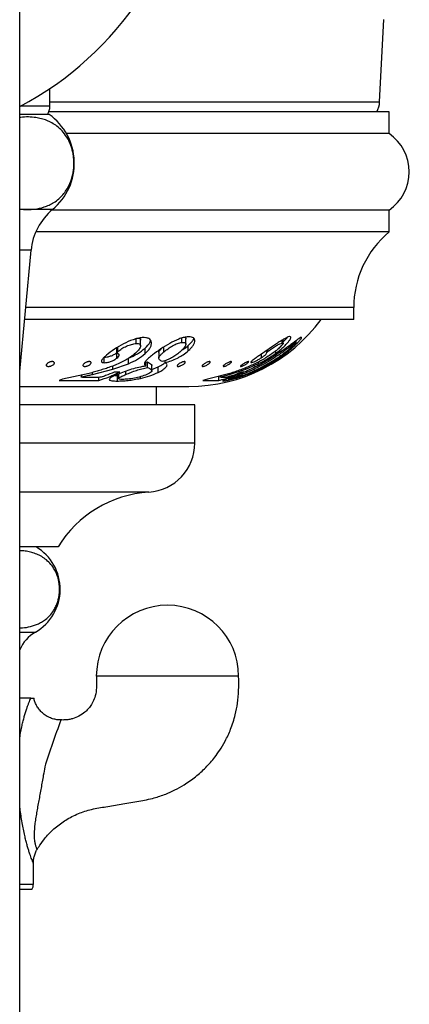
# Paper-space layout "Croisillon goutte d'eau" of a CAD drawing. Units: millimetres. Extents: x 10 to 200, y 13 to 287.
# Drawn here: x 60 to 62, y 59 to 67 of the extents above; entities that cross this region are included whole.
import ezdxf

# ---------------------------------------------------------------- set-up
doc = ezdxf.new("R2010")
doc.units = ezdxf.units.MM

psp = doc.layouts.new("Croisillon goutte d'eau")

# ---------------------------------------------------------------- linework, layer by layer
at = {"color": 7, "linetype": 'Continuous', "lineweight": 25}
for p, q in [((59.519, 34.932), (59.519, 68.0768)), ((62.2592, 65.9014), (62.2921, 66.5292)), ((59.7482, 65.8684), (59.7482, 66.0027)), ((62.3315, 65.8268), (59.7411, 65.8268)), ((62.3315, 65.6601), (62.3315, 65.8268)), ((59.744, 65.8059), (59.519, 65.8059)), ((62.3315, 65.6601), (59.8751, 65.6601)), ((62.3315, 65.0768), (59.7641, 65.0768)), ((62.3315, 64.9101), (62.3315, 65.0768)), ((62.3315, 64.9101), (59.6409, 64.9101)), ((59.519, 63.8471), (59.6052, 64.7707)), ((62.0615, 64.2434), (62.0615, 64.3338)), ((62.0615, 64.2434), (59.556, 64.2434)), ((60.4066, 64.0604), (60.4066, 64.0961)), ((60.7538, 64.0687), (60.7538, 64.1018)), ((60.7837, 64.0545), (60.7837, 64.0962)), ((61.5178, 64.0639), (61.5178, 64.0861)), ((61.5238, 64.0605), (61.5238, 64.0897)), ((60.2572, 63.99), (60.2572, 64.0265)), ((60.2648, 63.9977), (60.2648, 64.031)), ((60.4392, 64.043), (60.4392, 64.0846)), ((60.4741, 63.9835), (60.4741, 64.0251)), ((60.617, 63.9964), (60.617, 64.0332)), ((60.8026, 64.0041), (60.8026, 64.0458)), ((61.411, 64.0017), (61.411, 64.0154)), ((61.6166, 64.0643), (61.6166, 64.0774)), ((61.6166, 64.0643), (61.617, 64.063)), ((61.6177, 64.063), (61.6177, 64.0783)), ((61.6249, 64.0567), (61.6249, 64.0837)), ((60.161, 63.914), (60.161, 63.9557)), ((60.2583, 63.9483), (60.2583, 63.9831)), ((60.3468, 63.9065), (60.3468, 63.9481)), ((60.5775, 63.9918), (60.5775, 63.9501)), ((61.3587, 63.9511), (61.3587, 63.9793)), ((61.3988, 63.9879), (61.3992, 63.99)), ((61.3991, 64.0071), (61.3991, 63.9907)), ((61.4022, 63.9952), (61.4022, 64.0093)), ((61.4022, 63.9952), (61.411, 64.0017)), ((61.4697, 63.986), (61.4697, 64.0048)), ((60.0738, 63.8246), (60.2291, 63.8646)), ((60.2291, 63.8646), (60.3468, 63.9065)), ((60.4791, 63.8885), (60.4791, 63.9265)), ((60.4791, 63.917), (60.4916, 63.9201)), ((60.4916, 63.8785), (60.4916, 63.9201)), ((60.5257, 63.8517), (60.5257, 63.8934)), ((60.5257, 63.8625), (60.574, 63.8819)), ((60.574, 63.8402), (60.574, 63.8819)), ((60.6257, 63.9134), (60.6257, 63.9298)), ((61.1157, 63.8246), (61.2392, 63.8647)), ((61.2392, 63.8647), (61.3379, 63.9068)), ((61.2811, 63.9155), (61.2811, 63.9215)), ((61.3379, 63.9068), (61.3379, 63.9209)), ((61.4046, 63.8956), (61.4046, 63.9028)), ((59.8457, 63.7876), (59.8196, 63.7789)), ((60.0477, 63.8322), (59.8457, 63.7876)), ((59.9874, 63.8189), (59.9874, 63.8049)), ((59.9925, 63.8069), (59.9925, 63.82)), ((60.1211, 63.7785), (60.1211, 63.802)), ((60.28, 63.843), (60.2379, 63.8413)), ((60.2451, 63.8168), (60.2624, 63.8159)), ((60.2624, 63.8159), (60.2721, 63.8162)), ((60.2624, 63.7742), (60.2624, 63.8159)), ((60.2721, 63.8284), (60.2721, 63.7932)), ((60.3273, 63.8245), (60.3273, 63.8495)), ((60.4384, 63.7947), (60.4384, 63.807)), ((60.9494, 63.7884), (60.9142, 63.7788)), ((61.1279, 63.8351), (60.9494, 63.7884)), ((61.0337, 63.778), (61.0337, 63.8104)), ((61.0448, 63.8133), (61.0448, 63.8046)), ((61.0513, 63.8074), (61.1157, 63.8246)), ((61.0513, 63.8074), (61.0513, 63.8151)), ((61.1107, 63.7945), (61.1107, 63.7867)), ((61.2258, 63.8442), (61.2103, 63.8427)), ((59.519, 63.7329), (60.8055, 63.7329)), ((59.8196, 63.7789), (60.1211, 63.7785)), ((60.5607, 63.5934), (60.5607, 63.7329)), ((60.9142, 63.7788), (61.0337, 63.778)), ((60.8524, 63.5934), (59.519, 63.5934)), ((60.8524, 63.3018), (60.8524, 63.5934)), ((59.8107, 62.5101), (59.519, 62.5101)), ((59.6036, 61.3576), (59.519, 61.3576)), ((59.6232, 60.099), (59.623, 60.0995)), ((59.6232, 59.9409), (59.6232, 60.099)), ((59.612, 59.8993), (59.519, 59.8993))]:
    psp.add_line(p, q, dxfattribs=at)
at = {"color": 1, "linetype": 'Continuous', "lineweight": 25}
for p, q in [((59.7482, 65.9014), (62.2592, 65.9014)), ((59.7482, 65.8684), (59.5242, 65.8684)), ((59.5792, 65.0809), (59.519, 65.0809)), ((59.769, 65.0809), (59.5792, 65.0809)), ((59.6052, 64.7707), (59.519, 64.7707)), ((62.0615, 64.3338), (59.5644, 64.3338)), ((60.2291, 63.8646), (60.2291, 63.8892)), ((61.2392, 63.8647), (61.2392, 63.8755)), ((61.3454, 63.8873), (61.3454, 63.8988)), ((60.0738, 63.8246), (60.0738, 63.8393)), ((61.1157, 63.8246), (61.1157, 63.8319)), ((60.8524, 63.3018), (59.519, 63.3018)), ((60.5015, 62.9275), (59.519, 62.9275)), ((59.519, 61.8601), (59.6384, 61.8601)), ((59.519, 59.9409), (59.6232, 59.9409))]:
    psp.add_line(p, q, dxfattribs=at)
at = {"color": 7, "linetype": 'Continuous', "lineweight": 25}
for centre, radius, start, end in [((58.3524, 68.0768), 2.5, 297.81814, 53.1301), ((62.0928, 65.9101), 0.1667, 330, 357), ((59.6232, 65.8684), 0.125, 330, 0), ((59.4765, 65.4338), 0.4583, 309.66035, 54.28952), ((62.1306, 65.3684), 0.3542, 304.56032, 55.43968), ((60.0616, 64.7281), 0.4583, 129.66035, 174.66939), ((62.8115, 64.3338), 0.75, 129.79182, 180), ((60.8055, 64.9829), 1.25, 270, 323.72796), ((60.4774, 63.3018), 0.375, 273.68182, 0), ((60.5576, 62.0543), 0.875, 93.68182, 148.60998), ((59.4505, 62.1867), 0.3768, 299.91028, 59.10351), ((60.644, 61.5234), 0.5417, 0.09043, 179.91686), ((59.7805, 61.6131), 0.285, 119.91028, 156.583), ((59.5399, 59.9409), 0.0833, 330, 0)]:
    psp.add_arc(centre, radius, start, end, dxfattribs=at)
at = {"color": 1, "linetype": 'Continuous', "lineweight": 25}
psp.add_arc((69.4908, 57.6612), 10.2831, 159.92609, 162.03565, dxfattribs=at)
at = {"color": 7, "linetype": 'Continuous', "lineweight": 25}
for points, knots in [([(59.5792, 65.0809), (59.5974, 65.0816), (59.6399, 65.0832), (59.6943, 65.0956), (59.7423, 65.1144), (59.7797, 65.1345), (59.8181, 65.1626), (59.8522, 65.1977), (59.8801, 65.2373), (59.8995, 65.2746), (59.9141, 65.3134), (59.9235, 65.3492), (59.9295, 65.3858), (59.9322, 65.4214), (59.9317, 65.4577), (59.9281, 65.4927), (59.9217, 65.5259), (59.9116, 65.5616), (59.8968, 65.5988), (59.8732, 65.6417), (59.8416, 65.6824), (59.8034, 65.7168), (59.764, 65.7424), (59.7243, 65.761), (59.6837, 65.7741), (59.6372, 65.7837), (59.5848, 65.7875), (59.5436, 65.7865), (59.5217, 65.7825), (59.519, 65.782)], [0, 0, 0, 0, 0.059228, 0.138264, 0.178215, 0.218344, 0.264381, 0.311106, 0.34291, 0.375374, 0.39827, 0.421723, 0.440971, 0.460756, 0.480016, 0.499876, 0.518646, 0.537831, 0.566384, 0.595739, 0.641349, 0.688144, 0.731884, 0.775966, 0.820811, 0.865823, 0.928411, 0.991297, 1, 1, 1, 1]), ([(59.519, 65.0858), (59.5247, 65.0848), (59.5448, 65.0814), (59.5649, 65.0811), (59.5792, 65.0809)], [0, 0, 0, 0, 0.285036, 1, 1, 1, 1]), ([(60.4525, 64.1052), (60.4411, 64.1037), (60.4184, 64.1005), (60.3698, 64.0858), (60.3083, 64.0586), (60.2377, 64.0168), (60.1984, 63.9863), (60.1787, 63.971)], [0, 0, 0, 0, 0.124883, 0.249712, 0.499321, 0.748874, 1, 1, 1, 1]), ([(60.4245, 64.1005), (60.4278, 64.0996), (60.4352, 64.0975), (60.4395, 64.0911), (60.4388, 64.0859), (60.4386, 64.0846)], [0, 0, 0, 0, 0.36903, 0.845804, 1, 1, 1, 1]), ([(60.4741, 63.9835), (60.4813, 63.9905), (60.4956, 64.0044), (60.512, 64.0266), (60.5221, 64.0488), (60.5245, 64.0697), (60.5172, 64.0869), (60.5048, 64.0972), (60.4912, 64.1024), (60.4754, 64.1054), (60.4616, 64.1053), (60.4525, 64.1052)], [0, 0, 0, 0, 0.124751, 0.249514, 0.374615, 0.499624, 0.624511, 0.749664, 0.809948, 0.874377, 1, 1, 1, 1]), ([(60.7948, 64.1107), (60.7844, 64.1092), (60.7641, 64.1061), (60.7188, 64.0907), (60.6607, 64.0611), (60.5917, 64.0191), (60.5508, 63.9889), (60.5303, 63.9738)], [0, 0, 0, 0, 0.1286783, 0.2505819, 0.5005297, 0.7496975, 1, 1, 1, 1]), ([(60.7765, 64.1073), (60.7772, 64.1071), (60.7799, 64.1065), (60.7821, 64.1033), (60.784, 64.0999), (60.7834, 64.097), (60.7832, 64.0962)], [0, 0, 0, 0, 0.137508, 0.486441, 0.846473, 1, 1, 1, 1]), ([(60.8026, 64.0041), (60.8095, 64.0107), (60.8234, 64.0239), (60.8395, 64.0446), (60.8502, 64.065), (60.8539, 64.0838), (60.8486, 64.0984), (60.8361, 64.108), (60.8174, 64.1118), (60.8023, 64.1111), (60.7948, 64.1107)], [0, 0, 0, 0, 0.124216, 0.247959, 0.373327, 0.498529, 0.6235, 0.748754, 0.873995, 1, 1, 1, 1]), ([(60.8026, 64.0458), (60.8095, 64.0524), (60.8232, 64.0655), (60.8381, 64.0839), (60.8433, 64.0948), (60.8453, 64.0992)], [0, 0, 0, 0, 0.377043, 0.75334, 1, 1, 1, 1]), ([(61.572, 64.1126), (61.5666, 64.111), (61.556, 64.1077), (61.534, 64.0961), (61.5087, 64.0808), (61.4715, 64.057), (61.4192, 64.021), (61.3744, 63.9901), (61.3519, 63.9746)], [0, 0, 0, 0, 0.127939, 0.2499, 0.373613, 0.499941, 0.749265, 1, 1, 1, 1]), ([(61.4697, 63.986), (61.488, 64.0002), (61.5156, 64.0217), (61.5464, 64.0518), (61.5655, 64.0734), (61.578, 64.0916), (61.584, 64.1055), (61.5816, 64.1125), (61.5752, 64.1126), (61.572, 64.1126)], [0, 0, 0, 0, 0.247492, 0.372904, 0.498259, 0.623024, 0.748173, 0.873772, 1, 1, 1, 1]), ([(61.5238, 64.072), (61.5315, 64.0792), (61.5447, 64.0916), (61.5544, 64.103), (61.5585, 64.1078)], [0, 0, 0, 0, 0.582699, 1, 1, 1, 1]), ([(61.662, 64.1075), (61.6577, 64.1053), (61.6512, 64.1021), (61.6373, 64.0927), (61.6214, 64.0812), (61.5979, 64.0634), (61.577, 64.0478), (61.5666, 64.0401)], [0, 0, 0, 0, 0.250053, 0.37435, 0.499562, 0.749824, 1, 1, 1, 1]), ([(61.6249, 64.0567), (61.6322, 64.0641), (61.6468, 64.0789), (61.6621, 64.0972), (61.6672, 64.1071), (61.6638, 64.1073), (61.662, 64.1075)], [0, 0, 0, 0, 0.248402, 0.497675, 0.728586, 1, 1, 1, 1]), ([(60.2648, 63.9977), (60.2749, 64.0058), (60.2952, 64.0218), (60.3328, 64.0409), (60.371, 64.055), (60.3948, 64.0586), (60.4066, 64.0604)], [0, 0, 0, 0, 0.249848, 0.499968, 0.749958, 1, 1, 1, 1]), ([(60.3468, 63.9481), (60.3705, 63.9589), (60.418, 63.9805), (60.4554, 64.0103), (60.4741, 64.0251)], [0, 0, 0, 0, 0.500162, 1, 1, 1, 1]), ([(60.4066, 64.0604), (60.4119, 64.0605), (60.4225, 64.0606), (60.4346, 64.0563), (60.4401, 64.0471), (60.4382, 64.0313), (60.4244, 64.0095), (60.4078, 63.9934), (60.3994, 63.9854)], [0, 0, 0, 0, 0.125343, 0.250541, 0.375609, 0.500638, 0.750013, 1, 1, 1, 1]), ([(60.4741, 64.0251), (60.4884, 64.0393), (60.5075, 64.0583), (60.5154, 64.0777), (60.5174, 64.0826)], [0, 0, 0, 0, 0.747729, 1, 1, 1, 1]), ([(60.5784, 63.9918), (60.5784, 63.9939), (60.5783, 63.9994), (60.5869, 64.0097), (60.5945, 64.0179), (60.5987, 64.0218), (60.5997, 64.0227)], [0, 0, 0, 0, 0.257439, 0.656906, 0.917928, 1, 1, 1, 1]), ([(60.617, 63.9964), (60.6272, 64.0046), (60.6477, 64.0212), (60.6828, 64.0441), (60.7207, 64.0629), (60.7427, 64.0667), (60.7538, 64.0687)], [0, 0, 0, 0, 0.249468, 0.499309, 0.749008, 1, 1, 1, 1]), ([(60.7538, 64.0687), (60.7586, 64.0688), (60.7681, 64.069), (60.7777, 64.0663), (60.7823, 64.0618), (60.7844, 64.0556), (60.7826, 64.0457), (60.7752, 64.0325), (60.7608, 64.0147), (60.7466, 64.0021), (60.7372, 63.9937)], [0, 0, 0, 0, 0.124735, 0.249658, 0.311354, 0.375012, 0.500164, 0.625221, 0.750523, 1, 1, 1, 1]), ([(60.7572, 64.0128), (60.7592, 64.0139), (60.776, 64.0234), (60.7902, 64.0353), (60.8026, 64.0458)], [0, 0, 0, 0, 0.11795, 1, 1, 1, 1]), ([(61.5666, 64.0401), (61.5482, 64.0267), (61.5122, 64.0006), (61.46, 63.966), (61.4129, 63.9368), (61.3706, 63.912), (61.3411, 63.8964), (61.3259, 63.8883)], [0, 0, 0, 0, 0.2547, 0.499661, 0.662553, 0.826541, 1, 1, 1, 1]), ([(61.3454, 63.8873), (61.3586, 63.8944), (61.385, 63.9086), (61.4243, 63.9318), (61.462, 63.9557), (61.4951, 63.978), (61.5226, 63.9974), (61.5456, 64.0142), (61.5658, 64.0291), (61.5829, 64.0418), (61.5974, 64.0524), (61.6097, 64.061), (61.6144, 64.0632), (61.6166, 64.0643)], [0, 0, 0, 0, 0.1251, 0.250181, 0.381563, 0.500294, 0.587894, 0.66863, 0.748822, 0.816444, 0.874114, 0.940073, 1, 1, 1, 1]), ([(61.6173, 64.0622), (61.6167, 64.0612), (61.6156, 64.0593), (61.6116, 64.0547), (61.6064, 64.0492), (61.5983, 64.0411), (61.5821, 64.026), (61.5559, 64.0037), (61.5116, 63.9697), (61.4538, 63.93), (61.4052, 63.9026), (61.3809, 63.8889)], [0, 0, 0, 0, 0.034072, 0.067056, 0.099361, 0.134024, 0.200868, 0.333608, 0.466946, 0.733511, 1, 1, 1, 1]), ([(61.4046, 63.8956), (61.425, 63.9073), (61.4656, 63.9308), (61.5235, 63.9707), (61.5786, 64.0134), (61.6095, 64.0423), (61.6249, 64.0567)], [0, 0, 0, 0, 0.252395, 0.503848, 0.751893, 1, 1, 1, 1]), ([(61.411, 64.0017), (61.4223, 64.0098), (61.4447, 64.0259), (61.4751, 64.045), (61.5009, 64.0591), (61.5121, 64.0623), (61.5178, 64.0639)], [0, 0, 0, 0, 0.250713, 0.500925, 0.749266, 1, 1, 1, 1]), ([(61.5178, 64.0639), (61.5197, 64.064), (61.5235, 64.064), (61.5245, 64.0598), (61.519, 64.0507), (61.505, 64.0349), (61.481, 64.0129), (61.4597, 63.9967), (61.449, 63.9886)], [0, 0, 0, 0, 0.1244225, 0.2490158, 0.374074, 0.4993595, 0.7492783, 1, 1, 1, 1]), ([(60.1787, 63.971), (60.1718, 63.965), (60.158, 63.953), (60.1455, 63.9379), (60.141, 63.9268), (60.1416, 63.9208), (60.1451, 63.9172), (60.1505, 63.9146), (60.1568, 63.9143), (60.161, 63.914)], [0, 0, 0, 0, 0.249419, 0.498492, 0.62381, 0.748876, 0.811546, 0.874361, 1, 1, 1, 1]), ([(60.161, 63.9557), (60.1688, 63.956), (60.1846, 63.9567), (60.2115, 63.9645), (60.2374, 63.9754), (60.2514, 63.9851), (60.2583, 63.99)], [0, 0, 0, 0, 0.249933, 0.499252, 0.749334, 1, 1, 1, 1]), ([(60.161, 63.914), (60.1688, 63.9144), (60.1846, 63.9151), (60.2115, 63.9228), (60.2374, 63.9338), (60.2514, 63.9435), (60.2583, 63.9483)], [0, 0, 0, 0, 0.249933, 0.499252, 0.749334, 1, 1, 1, 1]), ([(60.3994, 63.9854), (60.3767, 63.9679), (60.3314, 63.933), (60.2748, 63.9083), (60.2465, 63.8959)], [0, 0, 0, 0, 0.500264, 1, 1, 1, 1]), ([(60.2572, 63.99), (60.2576, 63.9906), (60.2582, 63.9915), (60.2596, 63.9928), (60.2616, 63.9947), (60.2634, 63.9964), (60.2648, 63.9977)], [0, 0, 0, 0, 0.248106, 0.336583, 0.498432, 1, 1, 1, 1]), ([(60.2607, 63.9853), (60.2596, 63.9858), (60.2573, 63.9868), (60.2572, 63.9889), (60.2572, 63.99)], [0, 0, 0, 0, 0.497012, 1, 1, 1, 1]), ([(60.2583, 63.9483), (60.2628, 63.9522), (60.2695, 63.958), (60.2746, 63.9659), (60.2764, 63.9716), (60.2753, 63.9765), (60.271, 63.9817), (60.2648, 63.9838), (60.2607, 63.9853)], [0, 0, 0, 0, 0.249441, 0.374707, 0.499806, 0.624689, 0.74975, 1, 1, 1, 1]), ([(60.3468, 63.9065), (60.3706, 63.9173), (60.4181, 63.9389), (60.4555, 63.9686), (60.4741, 63.9835)], [0, 0, 0, 0, 0.501459, 1, 1, 1, 1]), ([(60.5303, 63.9738), (60.5194, 63.9651), (60.4976, 63.9476), (60.4767, 63.9261), (60.4686, 63.9111), (60.4666, 63.8981), (60.4741, 63.8923), (60.4791, 63.8885)], [0, 0, 0, 0, 0.249528, 0.499085, 0.624496, 0.749649, 1, 1, 1, 1]), ([(60.6052, 63.9223), (60.6013, 63.9244), (60.5934, 63.9287), (60.5836, 63.9364), (60.5769, 63.9449), (60.5777, 63.9564), (60.5867, 63.968), (60.5967, 63.9783), (60.6063, 63.9873), (60.6134, 63.9934), (60.617, 63.9964)], [0, 0, 0, 0, 0.168907, 0.333752, 0.498135, 0.622937, 0.74858, 0.830678, 0.915521, 1, 1, 1, 1]), ([(60.7372, 63.9937), (60.7278, 63.986), (60.709, 63.9708), (60.6762, 63.9506), (60.6407, 63.9347), (60.6171, 63.9264), (60.6052, 63.9223)], [0, 0, 0, 0, 0.251085, 0.500797, 0.750595, 1, 1, 1, 1]), ([(60.6257, 63.9134), (60.6413, 63.9184), (60.6724, 63.9283), (60.7115, 63.9449), (60.7416, 63.9609), (60.7706, 63.9787), (60.7898, 63.994), (60.8026, 64.0041)], [0, 0, 0, 0, 0.2508174, 0.4997704, 0.622991, 0.7499753, 1, 1, 1, 1]), ([(61.3519, 63.9746), (61.343, 63.9684), (61.3254, 63.9562), (61.3038, 63.9409), (61.2895, 63.9296), (61.2822, 63.9231), (61.2791, 63.9193), (61.2775, 63.9162), (61.2796, 63.9158), (61.2811, 63.9155)], [0, 0, 0, 0, 0.24986, 0.498134, 0.623304, 0.748364, 0.81139, 0.874343, 1, 1, 1, 1]), ([(61.2811, 63.9155), (61.2848, 63.916), (61.2923, 63.9169), (61.3126, 63.9253), (61.3351, 63.9365), (61.3508, 63.9463), (61.3587, 63.9511)], [0, 0, 0, 0, 0.2483682, 0.4983593, 0.7487355, 1, 1, 1, 1]), ([(61.449, 63.9886), (61.4234, 63.9711), (61.3723, 63.9361), (61.3209, 63.9112), (61.2952, 63.8988)], [0, 0, 0, 0, 0.500374, 1, 1, 1, 1]), ([(61.3379, 63.9068), (61.3597, 63.9179), (61.4035, 63.94), (61.4477, 63.9707), (61.4697, 63.986)], [0, 0, 0, 0, 0.500183, 1, 1, 1, 1]), ([(61.3587, 63.9511), (61.3646, 63.9551), (61.3733, 63.961), (61.3838, 63.9692), (61.3906, 63.9751), (61.3957, 63.9805), (61.3974, 63.9832), (61.3983, 63.9845)], [0, 0, 0, 0, 0.3324967, 0.4990314, 0.6659501, 0.832999, 1, 1, 1, 1]), ([(61.3992, 63.99), (61.3991, 63.9905), (61.399, 63.9916), (61.4011, 63.994), (61.4022, 63.9952)], [0, 0, 0, 0, 0.4976002, 1, 1, 1, 1]), ([(59.7211, 63.8936), (59.7211, 63.8956), (59.7211, 63.8996), (59.7264, 63.9065), (59.7348, 63.913), (59.7443, 63.9177), (59.7526, 63.9204), (59.7591, 63.9218), (59.7654, 63.9224), (59.7712, 63.9221), (59.776, 63.921), (59.7809, 63.9185), (59.784, 63.914), (59.7831, 63.9075), (59.7782, 63.9008), (59.7698, 63.8944), (59.7602, 63.8899), (59.7517, 63.8874), (59.7452, 63.8862), (59.7389, 63.8856), (59.7332, 63.8859), (59.7284, 63.8869), (59.7233, 63.8892), (59.722, 63.8918), (59.7211, 63.8936)], [0, 0, 0, 0, 0.062292, 0.124663, 0.186947, 0.24909, 0.280381, 0.31167, 0.343067, 0.374331, 0.405673, 0.437079, 0.499563, 0.562084, 0.624531, 0.686862, 0.749083, 0.78076, 0.811674, 0.843055, 0.874424, 0.905829, 0.937246, 1, 1, 1, 1]), ([(60.027, 63.9174), (60.029, 63.9182), (60.0332, 63.9198), (60.0396, 63.9214), (60.0458, 63.9223), (60.0514, 63.9223), (60.0561, 63.9215), (60.0608, 63.9193), (60.0636, 63.9151), (60.0623, 63.9087), (60.057, 63.902), (60.0483, 63.8955), (60.0387, 63.8908), (60.0303, 63.8881), (60.0239, 63.8866), (60.0177, 63.8858), (60.012, 63.8857), (60.0073, 63.8865), (60.0038, 63.8879), (60.0014, 63.89), (60, 63.8933), (60.0011, 63.8985), (60.0066, 63.9052), (60.0153, 63.9119), (60.0231, 63.9156), (60.027, 63.9174)], [0, 0, 0, 0, 0.0313281, 0.0625643, 0.0939896, 0.1251271, 0.156408, 0.1877501, 0.2501493, 0.3125982, 0.3749819, 0.437254, 0.4994094, 0.5309927, 0.5618823, 0.5931114, 0.6244803, 0.6558465, 0.68721, 0.7181878, 0.7500453, 0.8125913, 0.8751022, 0.9375258, 1, 1, 1, 1]), ([(60.2465, 63.8959), (60.2338, 63.8909), (60.2082, 63.8808), (60.1678, 63.8673), (60.1282, 63.8548), (60.0879, 63.8429), (60.0617, 63.8359), (60.0477, 63.8322)], [0, 0, 0, 0, 0.196394, 0.397286, 0.60993, 0.79252, 1, 1, 1, 1]), ([(60.4791, 63.8885), (60.4617, 63.8854), (60.427, 63.8792), (60.3708, 63.8647), (60.3138, 63.8456), (60.2796, 63.8316), (60.2625, 63.8247)], [0, 0, 0, 0, 0.249586, 0.499753, 0.749577, 1, 1, 1, 1]), ([(60.3273, 63.8245), (60.3339, 63.8273), (60.3464, 63.8326), (60.3728, 63.8432), (60.4075, 63.8559), (60.4503, 63.8685), (60.4778, 63.8751), (60.4916, 63.8785)], [0, 0, 0, 0, 0.129462, 0.250037, 0.500353, 0.748807, 1, 1, 1, 1]), ([(60.4916, 63.8785), (60.5037, 63.8723), (60.5188, 63.8645), (60.5264, 63.8533), (60.5249, 63.8479), (60.5191, 63.8417), (60.5068, 63.8335), (60.494, 63.8276), (60.4876, 63.8246)], [0, 0, 0, 0, 0.499947, 0.624939, 0.687589, 0.750068, 0.874739, 1, 1, 1, 1]), ([(60.4916, 63.9201), (60.503, 63.9138), (60.5173, 63.9058), (60.5265, 63.8962), (60.5256, 63.8934), (60.5256, 63.8934)], [0, 0, 0, 0, 0.79704, 0.996308, 1, 1, 1, 1]), ([(60.574, 63.8819), (60.5871, 63.8887), (60.6094, 63.9002), (60.6222, 63.9128), (60.6274, 63.9179)], [0, 0, 0, 0, 0.590306, 1, 1, 1, 1]), ([(60.574, 63.8402), (60.5866, 63.8469), (60.6118, 63.8604), (60.6337, 63.8794), (60.6412, 63.8931), (60.6411, 63.905), (60.6318, 63.9101), (60.6257, 63.9134)], [0, 0, 0, 0, 0.248305, 0.497986, 0.62379, 0.749321, 1, 1, 1, 1]), ([(60.7215, 63.897), (60.7237, 63.8991), (60.7283, 63.9034), (60.7386, 63.9102), (60.7484, 63.9153), (60.7565, 63.9187), (60.7625, 63.9206), (60.768, 63.9219), (60.7728, 63.9224), (60.7765, 63.922), (60.7789, 63.9208), (60.78, 63.9189), (60.7797, 63.9156), (60.7765, 63.9105), (60.769, 63.9038), (60.7589, 63.8971), (60.7489, 63.8922), (60.7407, 63.8891), (60.7347, 63.8873), (60.7291, 63.8861), (60.7243, 63.8857), (60.7206, 63.886), (60.7182, 63.8871), (60.7172, 63.8889), (60.7174, 63.8919), (60.7198, 63.895), (60.7215, 63.897)], [0, 0, 0, 0, 0.06212, 0.124345, 0.186522, 0.218223, 0.249051, 0.280304, 0.31154, 0.342656, 0.374249, 0.405598, 0.436993, 0.499456, 0.5619, 0.624248, 0.686481, 0.717787, 0.748969, 0.780544, 0.811623, 0.842827, 0.874427, 0.905839, 0.937243, 1, 1, 1, 1]), ([(60.9253, 63.8885), (60.9234, 63.8879), (60.9196, 63.8867), (60.9147, 63.8858), (60.9108, 63.8857), (60.9082, 63.8863), (60.9069, 63.8876), (60.907, 63.8902), (60.9102, 63.8948), (60.9177, 63.9012), (60.9278, 63.908), (60.9394, 63.9144), (60.9495, 63.9188), (60.9569, 63.9212), (60.9618, 63.9222), (60.9657, 63.9224), (60.9683, 63.9217), (60.9696, 63.9202), (60.9695, 63.9174), (60.9664, 63.9126), (60.9591, 63.906), (60.9491, 63.8993), (60.9373, 63.8929), (60.9293, 63.89), (60.9253, 63.8885)], [0, 0, 0, 0, 0.031347, 0.062621, 0.093881, 0.125279, 0.156597, 0.18794, 0.250374, 0.312828, 0.375215, 0.437487, 0.499747, 0.531387, 0.562366, 0.593656, 0.624992, 0.655947, 0.687831, 0.750374, 0.812897, 0.875356, 0.937702, 1, 1, 1, 1]), ([(61.0669, 63.774), (61.0726, 63.7746), (61.084, 63.7756), (61.1175, 63.7826), (61.1588, 63.7932), (61.2048, 63.8072), (61.2537, 63.8246), (61.304, 63.8452), (61.3547, 63.8687), (61.388, 63.8866), (61.4046, 63.8956)], [0, 0, 0, 0, 0.125173, 0.249883, 0.375141, 0.500376, 0.62474, 0.749244, 0.87444, 1, 1, 1, 1]), ([(61.0962, 63.8936), (61.0922, 63.8919), (61.0862, 63.8892), (61.0791, 63.887), (61.0746, 63.8859), (61.0712, 63.8856), (61.069, 63.8862), (61.0682, 63.8874), (61.0689, 63.8899), (61.0728, 63.8943), (61.081, 63.9007), (61.0915, 63.9075), (61.1032, 63.9139), (61.1131, 63.9185), (61.1201, 63.9209), (61.1246, 63.9221), (61.1281, 63.9224), (61.1303, 63.9219), (61.1311, 63.9205), (61.1304, 63.9178), (61.1266, 63.913), (61.1185, 63.9065), (61.1081, 63.8997), (61.1001, 63.8956), (61.0962, 63.8936)], [0, 0, 0, 0, 0.062253, 0.093882, 0.124762, 0.156041, 0.187394, 0.218713, 0.250062, 0.312501, 0.374968, 0.437373, 0.499665, 0.561947, 0.593601, 0.62456, 0.655845, 0.687179, 0.71815, 0.750022, 0.81257, 0.875102, 0.937578, 1, 1, 1, 1]), ([(61.3259, 63.8883), (61.3076, 63.879), (61.271, 63.8605), (61.2239, 63.8394), (61.1864, 63.8237), (61.149, 63.8087), (61.1235, 63.7992), (61.1065, 63.7929)], [0, 0, 0, 0, 0.250997, 0.500961, 0.625949, 0.750769, 1, 1, 1, 1]), ([(61.1114, 63.7867), (61.1112, 63.7868), (61.1108, 63.787), (61.1133, 63.7883), (61.1187, 63.7906), (61.1294, 63.7947), (61.1446, 63.8003), (61.161, 63.8064), (61.1781, 63.8127), (61.1953, 63.8193), (61.2141, 63.8267), (61.2346, 63.8352), (61.2571, 63.8448), (61.2792, 63.8547), (61.3001, 63.8645), (61.322, 63.8752), (61.3368, 63.8829), (61.3454, 63.8873)], [0, 0, 0, 0, 0.0286607, 0.0621563, 0.0940486, 0.1591433, 0.2242352, 0.2889312, 0.3539354, 0.4186773, 0.4831986, 0.5677295, 0.6529509, 0.7412025, 0.823619, 0.897013, 1, 1, 1, 1]), ([(61.2952, 63.8988), (61.2674, 63.8868), (61.2119, 63.8627), (61.1559, 63.8443), (61.1279, 63.8351)], [0, 0, 0, 0, 0.499909, 1, 1, 1, 1]), ([(61.3809, 63.8889), (61.3689, 63.8826), (61.3454, 63.8703), (61.31, 63.8535), (61.2689, 63.8355), (61.221, 63.8166), (61.1867, 63.8056), (61.1696, 63.8001)], [0, 0, 0, 0, 0.173183, 0.337257, 0.500134, 0.750322, 1, 1, 1, 1]), ([(61.2067, 63.8866), (61.2054, 63.8863), (61.2029, 63.8857), (61.2005, 63.8857), (61.1995, 63.8865), (61.1998, 63.888), (61.2015, 63.8901), (61.2051, 63.8934), (61.2119, 63.8986), (61.2223, 63.9053), (61.2339, 63.9119), (61.2437, 63.9168), (61.2507, 63.9198), (61.2553, 63.9214), (61.2589, 63.9223), (61.2613, 63.9223), (61.2623, 63.9215), (61.2619, 63.9193), (61.2582, 63.915), (61.2501, 63.9087), (61.2398, 63.9019), (61.2281, 63.8954), (61.2183, 63.8908), (61.2111, 63.888), (61.2082, 63.8871), (61.2067, 63.8866)], [0, 0, 0, 0, 0.031332, 0.062609, 0.093666, 0.125293, 0.15662, 0.187948, 0.250371, 0.312764, 0.37506, 0.437307, 0.46907, 0.499908, 0.531298, 0.562491, 0.593835, 0.625198, 0.687706, 0.750239, 0.812711, 0.875076, 0.937323, 0.968584, 1, 1, 1, 1]), ([(61.4267, 63.8998), (61.423, 63.8977), (61.4155, 63.8935), (61.4076, 63.8893), (61.4031, 63.887), (61.4009, 63.8859), (61.4, 63.8856), (61.4005, 63.8861), (61.4024, 63.8874), (61.4065, 63.8898), (61.414, 63.8943), (61.425, 63.9007), (61.4365, 63.9074), (61.4476, 63.9139), (61.4554, 63.9184), (61.4599, 63.9209), (61.4621, 63.9221), (61.463, 63.9224), (61.4624, 63.9219), (61.4605, 63.9205), (61.4565, 63.9178), (61.4491, 63.9131), (61.4383, 63.9065), (61.4306, 63.902), (61.4267, 63.8998)], [0, 0, 0, 0, 0.062276, 0.124365, 0.155618, 0.1868, 0.218117, 0.24945, 0.280777, 0.312167, 0.374594, 0.437069, 0.499486, 0.561791, 0.624055, 0.655784, 0.686744, 0.718022, 0.749398, 0.780676, 0.812229, 0.874812, 0.937382, 1, 1, 1, 1]), ([(60.1043, 63.8009), (60.0825, 63.8007), (60.0497, 63.8004), (60.0128, 63.8014), (59.9959, 63.8026), (59.9886, 63.8036), (59.9873, 63.8046), (59.9874, 63.8051), (59.9877, 63.8054), (59.9881, 63.8056), (59.9889, 63.806), (59.9904, 63.8064), (59.9917, 63.8067), (59.9925, 63.8069)], [0, 0, 0, 0, 0.5000367, 0.7500276, 0.8750751, 0.9375203, 0.9530773, 0.9615525, 0.9652472, 0.9687599, 0.9760215, 0.9843828, 1, 1, 1, 1]), ([(59.9925, 63.8069), (60.006, 63.8098), (60.0264, 63.8142), (60.0516, 63.8197), (60.0646, 63.8225), (60.0711, 63.824), (60.073, 63.8244), (60.0736, 63.8245), (60.0738, 63.8246)], [0, 0, 0, 0, 0.499939, 0.749967, 0.929569, 0.978454, 0.992646, 1, 1, 1, 1]), ([(60.2379, 63.8413), (60.2168, 63.8324), (60.1852, 63.8192), (60.1452, 63.8057), (60.1202, 63.8015), (60.1096, 63.8011), (60.1043, 63.8009)], [0, 0, 0, 0, 0.501228, 0.750373, 0.874725, 1, 1, 1, 1]), ([(60.1211, 63.7785), (60.1481, 63.7876), (60.2021, 63.8056), (60.2541, 63.8306), (60.28, 63.843)], [0, 0, 0, 0, 0.501104, 1, 1, 1, 1]), ([(60.2625, 63.8247), (60.254, 63.8209), (60.2372, 63.8134), (60.2161, 63.8025), (60.2031, 63.7926), (60.1996, 63.7847), (60.206, 63.7792), (60.2251, 63.775), (60.2474, 63.7745), (60.2624, 63.7742)], [0, 0, 0, 0, 0.124624, 0.248651, 0.373523, 0.498818, 0.622653, 0.746599, 1, 1, 1, 1]), ([(60.2624, 63.7742), (60.275, 63.7745), (60.3001, 63.775), (60.343, 63.7784), (60.39, 63.7847), (60.4223, 63.7914), (60.4384, 63.7947)], [0, 0, 0, 0, 0.250891, 0.499698, 0.74922, 1, 1, 1, 1]), ([(60.3027, 63.7865), (60.2932, 63.7867), (60.279, 63.7871), (60.2711, 63.7914), (60.2727, 63.7966), (60.2819, 63.8031), (60.2997, 63.8124), (60.3163, 63.8197), (60.3273, 63.8245)], [0, 0, 0, 0, 0.249318, 0.374641, 0.499728, 0.625011, 0.750124, 1, 1, 1, 1]), ([(60.4876, 63.8246), (60.4726, 63.8187), (60.4427, 63.8069), (60.3914, 63.7946), (60.3427, 63.7878), (60.316, 63.7869), (60.3027, 63.7865)], [0, 0, 0, 0, 0.24963, 0.498679, 0.748684, 1, 1, 1, 1]), ([(60.4384, 63.7947), (60.4625, 63.8007), (60.5106, 63.8125), (60.5529, 63.831), (60.574, 63.8402)], [0, 0, 0, 0, 0.500434, 1, 1, 1, 1]), ([(61.0337, 63.778), (61.0664, 63.7872), (61.1317, 63.8056), (61.1945, 63.8314), (61.2258, 63.8442)], [0, 0, 0, 0, 0.501155, 1, 1, 1, 1]), ([(61.045, 63.8046), (61.0449, 63.8046), (61.0448, 63.8048), (61.0452, 63.8052), (61.0458, 63.8056), (61.0462, 63.8058), (61.0467, 63.806), (61.0472, 63.8062), (61.048, 63.8065), (61.0495, 63.807), (61.0506, 63.8072), (61.0513, 63.8074)], [0, 0, 0, 0, 0.207107, 0.409714, 0.51213, 0.559866, 0.602865, 0.649864, 0.702418, 0.801597, 1, 1, 1, 1]), ([(61.0858, 63.8018), (61.0771, 63.8017), (61.0642, 63.8015), (61.0504, 63.8022), (61.0466, 63.8034), (61.0454, 63.8038)], [0, 0, 0, 0, 0.571439, 0.857125, 1, 1, 1, 1]), ([(61.1065, 63.7929), (61.098, 63.7897), (61.0822, 63.7838), (61.0672, 63.7778), (61.0629, 63.7754), (61.064, 63.7751), (61.0641, 63.775)], [0, 0, 0, 0, 0.3527395, 0.6562042, 0.9845267, 1, 1, 1, 1]), ([(61.2103, 63.8427), (61.1873, 63.8337), (61.153, 63.8202), (61.1107, 63.8064), (61.0929, 63.8024), (61.0882, 63.802), (61.0858, 63.8018)], [0, 0, 0, 0, 0.50127, 0.750273, 0.874595, 1, 1, 1, 1]), ([(61.1696, 63.8001), (61.1564, 63.7963), (61.1366, 63.7906), (61.1186, 63.7868), (61.1139, 63.7863), (61.1115, 63.7861)], [0, 0, 0, 0, 0.4988, 0.749297, 1, 1, 1, 1]), ([(59.519, 61.8929), (59.5212, 61.8928), (59.5436, 61.892), (59.5866, 61.8989), (59.6376, 61.9129), (59.6782, 61.932), (59.7094, 61.9514), (59.7408, 61.9778), (59.7673, 62.0089), (59.7876, 62.0418), (59.801, 62.0707), (59.8112, 62.101), (59.8178, 62.1295), (59.8216, 62.1585), (59.8229, 62.1863), (59.8217, 62.2145), (59.8181, 62.2416), (59.8125, 62.2674), (59.8036, 62.2961), (59.7905, 62.3263), (59.7693, 62.3622), (59.7406, 62.3962), (59.7051, 62.4255), (59.6679, 62.4472), (59.6296, 62.4628), (59.5905, 62.4732), (59.5535, 62.4796), (59.5297, 62.4798), (59.519, 62.4799)], [0, 0, 0, 0, 0.008855, 0.091637, 0.176352, 0.21919, 0.262243, 0.309962, 0.358507, 0.387297, 0.416637, 0.438923, 0.46177, 0.48058, 0.499921, 0.518739, 0.53811, 0.55699, 0.576259, 0.606869, 0.638325, 0.689751, 0.742476, 0.795199, 0.84833, 0.902336, 0.956527, 1, 1, 1, 1]), ([(59.6501, 60.2013), (59.6571, 60.2131), (59.6759, 60.2446), (59.7094, 60.2891), (59.7494, 60.3331), (59.8005, 60.3805), (59.8708, 60.4319), (59.964, 60.4797), (60.0676, 60.5129), (60.1776, 60.5296), (60.2919, 60.5507), (60.4103, 60.5702), (60.5217, 60.5889), (60.6184, 60.6204), (60.6984, 60.6553), (60.7786, 60.7), (60.8584, 60.7564), (60.924, 60.8158), (60.9715, 60.8671), (61.0072, 60.9107), (61.0455, 60.9645), (61.0872, 61.0345), (61.1289, 61.1246), (61.1599, 61.2217), (61.1793, 61.3214), (61.1873, 61.4196), (61.1862, 61.4883), (61.1857, 61.5242)], [0, 0, 0, 0, 0.018403, 0.049162, 0.074317, 0.098004, 0.142516, 0.1906, 0.237699, 0.287515, 0.339437, 0.393494, 0.448348, 0.490557, 0.529406, 0.565113, 0.613367, 0.660035, 0.683422, 0.706966, 0.735534, 0.771813, 0.815952, 0.868262, 0.907966, 0.951834, 1, 1, 1, 1]), ([(60.1024, 61.5242), (60.1029, 61.5), (60.104, 61.4549), (60.1006, 61.3918), (60.0838, 61.3409), (60.0623, 61.3024), (60.0393, 61.2736), (60.01, 61.2453), (59.9714, 61.2188), (59.9289, 61.2017), (59.8922, 61.1935), (59.8625, 61.1906), (59.8422, 61.1908), (59.8324, 61.1909)], [0, 0, 0, 0, 0.146927, 0.273304, 0.379581, 0.467959, 0.539212, 0.6017, 0.713749, 0.819997, 0.876809, 0.940898, 1, 1, 1, 1]), ([(59.6036, 61.3576), (59.6067, 61.3576), (59.6161, 61.3576), (59.627, 61.3576), (59.626, 61.3576), (59.6257, 61.3576)], [0, 0, 0, 0, 0.239385, 0.720427, 1, 1, 1, 1]), ([(59.8323, 61.1919), (59.8279, 61.1917), (59.8123, 61.191), (59.7855, 61.1955), (59.7518, 61.2057), (59.7198, 61.2222), (59.6912, 61.2438), (59.6681, 61.2685), (59.6499, 61.295), (59.637, 61.3224), (59.6296, 61.3435), (59.6277, 61.3554), (59.6273, 61.3579)], [0, 0, 0, 0, 0.045952, 0.163524, 0.28228, 0.414275, 0.538619, 0.65602, 0.767475, 0.873436, 0.974014, 1, 1, 1, 1]), ([(59.8324, 61.1908), (59.8324, 61.1908), (59.8324, 61.1909), (59.8324, 61.1908), (59.8324, 61.1907)], [0, 0, 0, 0, 0.017594, 1, 1, 1, 1]), ([(59.709, 60.8328), (59.709, 60.8328), (59.7057, 60.8115), (59.6997, 60.774), (59.6905, 60.7205), (59.6818, 60.6722), (59.6731, 60.6241), (59.6643, 60.5767), (59.6556, 60.53), (59.6474, 60.484), (59.6399, 60.4383), (59.6346, 60.3998), (59.6314, 60.3685), (59.6296, 60.3442), (59.6289, 60.3206), (59.6293, 60.2967), (59.631, 60.2763), (59.6334, 60.2596), (59.636, 60.2469), (59.6388, 60.2359), (59.6419, 60.2258), (59.6449, 60.217), (59.6479, 60.2093), (59.6504, 60.2039), (59.6507, 60.2031), (59.6508, 60.2027)], [0, 0, 0, 0, 0.000006, 0.075026, 0.132485, 0.19009, 0.248055, 0.306112, 0.362938, 0.419839, 0.477047, 0.534441, 0.566743, 0.59916, 0.632128, 0.665411, 0.706113, 0.734077, 0.762308, 0.791264, 0.820418, 0.858214, 0.896286, 0.947907, 1, 1, 1, 1]), ([(59.623, 60.0995), (59.6229, 60.1021), (59.6225, 60.1138), (59.6253, 60.1355), (59.6325, 60.1643), (59.6413, 60.1873), (59.649, 60.1995), (59.6511, 60.2027)], [0, 0, 0, 0, 0.0724602, 0.3250146, 0.6014179, 0.8946429, 1, 1, 1, 1])]:
    psp.add_open_spline(points, degree=3, knots=knots, dxfattribs=at)
at = {"color": 1, "linetype": 'Continuous', "lineweight": 25}
for points, knots in [([(61.1857, 61.5242), (61.185, 61.5242), (61.1835, 61.5242), (61.1722, 61.5242), (61.1558, 61.5242), (61.1287, 61.5242), (61.0876, 61.5242), (61.0375, 61.5242), (60.9952, 61.5242), (60.9626, 61.5242), (60.9315, 61.5243), (60.9025, 61.5242), (60.8761, 61.5242), (60.8501, 61.5242), (60.8245, 61.5242), (60.7994, 61.5243), (60.7773, 61.5243), (60.7559, 61.5242), (60.7331, 61.5243), (60.7083, 61.5242), (60.6879, 61.5243), (60.6723, 61.5242), (60.6622, 61.5243), (60.6526, 61.5243), (60.645, 61.5242), (60.6384, 61.5242), (60.6318, 61.5242), (60.6219, 61.5243), (60.6105, 61.5243), (60.5986, 61.5242), (60.5892, 61.5242), (60.5747, 61.5243), (60.555, 61.5242), (60.5242, 61.5242), (60.4845, 61.5243), (60.4458, 61.5242), (60.412, 61.5242), (60.3855, 61.5242), (60.3566, 61.5243), (60.3255, 61.5242), (60.2929, 61.5242), (60.265, 61.5242), (60.2418, 61.5242), (60.2231, 61.5242), (60.2047, 61.5242), (60.1869, 61.5242), (60.1699, 61.5242), (60.1512, 61.5242), (60.1323, 61.5242), (60.1158, 61.5242), (60.1046, 61.5242), (60.1031, 61.5242), (60.1024, 61.5242)], [0, 0, 0, 0, 0.038192, 0.0744, 0.108625, 0.140867, 0.199335, 0.249886, 0.276458, 0.300736, 0.322721, 0.342411, 0.359807, 0.374909, 0.392534, 0.408069, 0.421513, 0.432867, 0.446831, 0.462375, 0.477029, 0.483048, 0.489897, 0.49492, 0.499947, 0.503278, 0.506601, 0.51161, 0.520653, 0.526745, 0.532728, 0.537186, 0.552598, 0.567771, 0.592343, 0.62497, 0.640074, 0.657471, 0.677162, 0.699146, 0.723423, 0.749993, 0.765978, 0.782845, 0.800594, 0.819226, 0.83874, 0.859136, 0.891377, 0.925602, 0.96181, 1, 1, 1, 1]), ([(59.519, 61.0535), (59.5192, 61.0544), (59.5215, 61.0716), (59.5274, 61.1037), (59.5361, 61.1464), (59.5451, 61.1841), (59.554, 61.2175), (59.5633, 61.2489), (59.5725, 61.2769), (59.5811, 61.3015), (59.5892, 61.3228), (59.5968, 61.3419), (59.6013, 61.3523), (59.6036, 61.3576)], [0, 0, 0, 0, 0.006379, 0.12479, 0.244183, 0.340737, 0.437902, 0.537087, 0.63702, 0.726301, 0.816745, 0.907778, 1, 1, 1, 1]), ([(59.623, 60.0995), (59.6228, 60.0999), (59.6224, 60.1009), (59.6195, 60.1075), (59.6153, 60.1177), (59.6102, 60.1305), (59.604, 60.1468), (59.5975, 60.1648), (59.5906, 60.1857), (59.5832, 60.2095), (59.5746, 60.2397), (59.5659, 60.2733), (59.5567, 60.3125), (59.5472, 60.3574), (59.5377, 60.4081), (59.5291, 60.4612), (59.5228, 60.5049), (59.5199, 60.5312), (59.519, 60.5386)], [0, 0, 0, 0, 0.056715, 0.128871, 0.185756, 0.243072, 0.301816, 0.361089, 0.401899, 0.462419, 0.523523, 0.586259, 0.649457, 0.727805, 0.806703, 0.887027, 0.96774, 1, 1, 1, 1])]:
    psp.add_open_spline(points, degree=3, knots=knots, dxfattribs=at)

doc.saveas('drawing.dxf')
